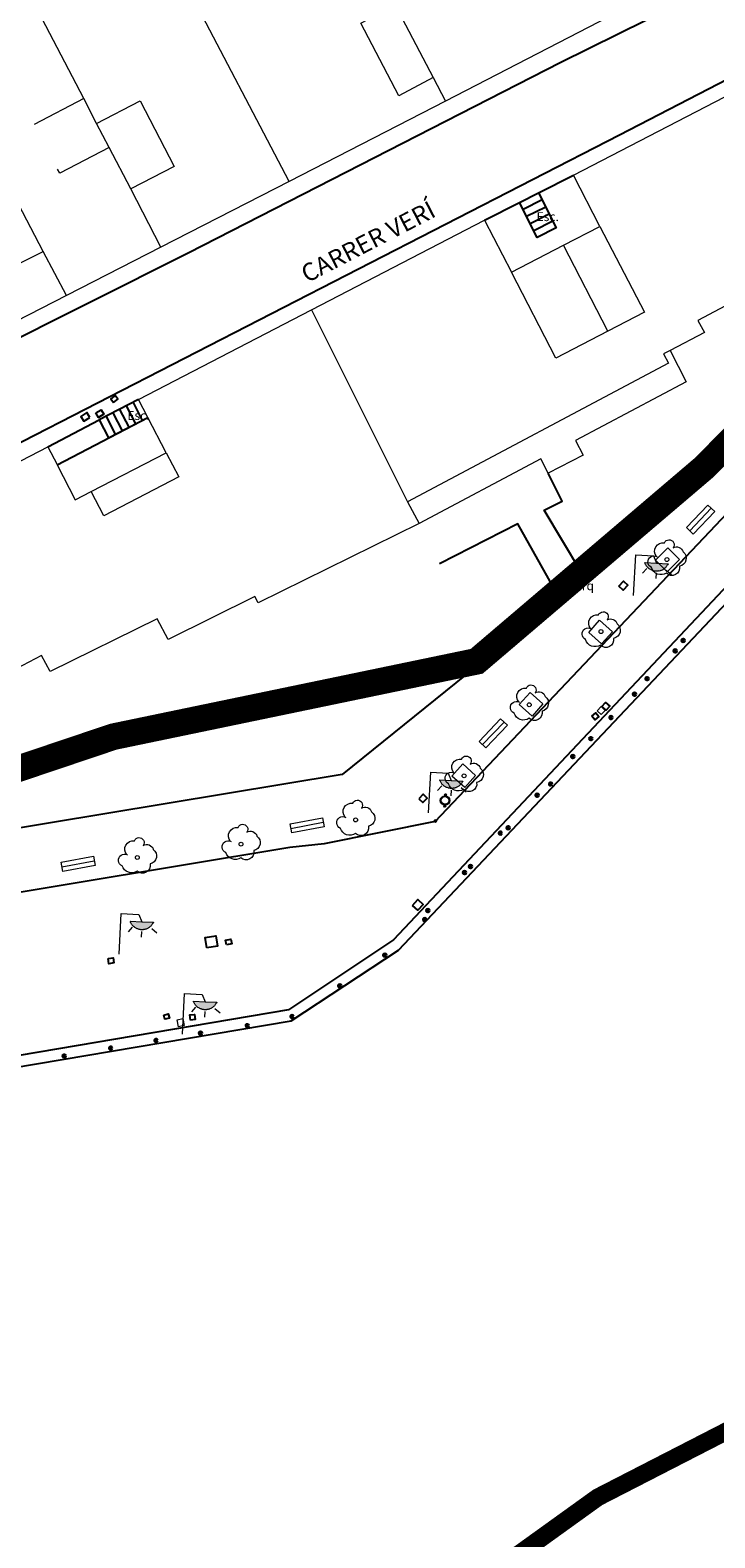
# Model space of a CAD drawing. Units: millimetres. Extents: x 527425 to 530553, y 4375380 to 4378504.
# Drawn here: x 528587 to 528625, y 4376567 to 4376652 of the extents above; entities that cross this region are included whole.
import ezdxf
from ezdxf.enums import TextEntityAlignment as Align

# ---------------------------------------------------------------- set-up
doc = ezdxf.new("R2010")
doc.units = ezdxf.units.MM
for name, pattern in [('ACAD_ISO04W100', [30, 24, -3, 0, -3]), ('CENTRO', [50.800000000000004, 31.75, -6.35, 6.35, -6.35]), ('DGN Style 2', [29.060959999999998, 17.436576, -11.624384])]:
    doc.linetypes.add(name, pattern=pattern)
for name, color, linetype in [('Arbre Aïllat Ornamental', 82, 'Continuous'), ('Arquetes i registres', 8, 'Continuous'), ('Bol·lard', 7, 'Continuous'), ('Elements Amarrament', 7, 'Continuous'), ('Enllumenat', 7, 'Continuous'), ('Escala Representativa', 7, 'Continuous'), ('Escalo', 7, 'Continuous'), ('Linia de Voravia', 7, 'Continuous'), ('Moll', 7, 'Continuous'), ('Mur de Contencio', 7, 'Continuous'), ('Mur Paret', 7, 'Continuous'), ('Papereres', 30, 'Continuous')]:
    doc.layers.add(name, color=color, linetype=linetype)
for name, color, linetype, lineweight in [('Banc celula', 7, 'Continuous', 0), ('Divisio Alçades', 1, 'Continuous', 0), ('Escocell', 7, 'Continuous', 0), ('Etiqueta de Porxo', 7, 'Continuous', 0), ('Façana Edifici', 1, 'Continuous', 0), ('LIMITES_LIMITE_SERVICIO', 5, 'DGN Style 2', 80), ('Limits Concessions', 6, 'ACAD_ISO04W100', 60), ('Marquesina', 7, 'Continuous', 0), ('Text de Carrer', 7, 'Continuous', 0), ('Torretes Aigua i Llum', 5, 'Continuous', 0)]:
    doc.layers.add(name, color=color, linetype=linetype, lineweight=lineweight)
doc.styles.add('ROMANS', font='ROMANS.shx', dxfattribs={"height": 0.5})

# ---------------------------------------------------------------- blocks, each defined once
blk = doc.blocks.new('norai_ports')
at = {"layer": 'Elements Amarrament', "color": 8, "linetype": 'Continuous', "lineweight": 40}
blk.add_circle((-6.984919309616089e-10, -4.656612873077393e-10), 0.0750000000000001, dxfattribs=at)
blk = doc.blocks.new('anelles_ports')
at = {"layer": 'Elements Amarrament', "color": 8, "linetype": 'Continuous', "lineweight": 40}
blk.add_circle((0, -2.91038304567337e-10), 0.07500000000000005, dxfattribs=at)
blk = doc.blocks.new('banco_ports_2')
at = {"layer": 'Banc celula', "color": 7, "linetype": 'Continuous', "lineweight": 0, "flags": 128}
blk.add_lwpolyline([(-9.313225746154785e-10, 0), (19.59999999962747, 0), (19.59999999869615, 5.89857816323638), (-9.313225746154785e-10, 5.89857816696167)], close=True, dxfattribs=at)
blk.add_lwpolyline([(-9.313225746154785e-10, 2.949289083480835), (19.59999999869615, 2.949289083480835)], dxfattribs=at)
blk = doc.blocks.new('arbol_ports')
at = {"layer": 'Arbre Aïllat Ornamental', "color": 3, "linetype": 'Continuous', "lineweight": 0}
blk.add_circle((1.164153218269348e-10, 0), 0.1100209137400271, dxfattribs=at)
at = {"layer": 'Arbre Aïllat Ornamental', "color": 3, "linetype": 'Continuous', "lineweight": 0, "extrusion": (0, 0, -1)}
for centre, radius, start, end in [((0.237184522440657, 0.469767780508846), 0.4729671901098738, 318.4776638633359, 98.44414441889145), ((-0.09752473951084539, 0.8342562038451433), 0.2846795716662281, 21.28733610300223, 215.0103777696689), ((0.7225617416552268, -0.1599804018624127), 0.3441040552524666, 293.0950527692624, 118.2235555470401), ((-0.5348862594983075, 0.3506052454467863), 0.379871917623011, 57.48387224250918, 163.0897083536203), ((-0.6250082034966908, 0.09190012142062187), 0.459363827588043, 126.5131555325402, 258.2357221992069), ((0.3250042014406063, -0.3031339466106147), 0.5600459784591109, 235.3408888965936, 341.9667888965936), ((-0.2967995514045469, -0.454923429293558), 0.4328988121561708, 167.0369805430651, 314.479019431954)]:
    blk.add_arc(centre, radius, start, end, dxfattribs=at)
blk = doc.blocks.new('farola_ports_43')
at = {"layer": 'Enllumenat', "linetype": 'Continuous', "lineweight": 0}
blk.add_hatch(color=2, dxfattribs=at).paths.add_polyline_path([(1.227788113290444, 1.862770374762476), (1.888442992465571, 1.846491328484262), (1.888196340296417, 1.836481406295206), (1.867189886514097, 1.79693502104783), (1.846676737302914, 1.777408480164013), (1.825670283520594, 1.737862094931188), (1.804910482140258, 1.708325631858315), (1.784150680759922, 1.678789169731317), (1.763390879146755, 1.649252706672996), (1.742631077766418, 1.619716243614675), (1.712108006235212, 1.600436355889542), (1.681338282069191, 1.57114654504403), (1.660578480688855, 1.541610081985709), (1.620045486604795, 1.522576846487937), (1.599532337393612, 1.50305030560412), (1.558999343309551, 1.484017070106347), (1.518466349458322, 1.4649838336627), (1.498199852183461, 1.455467215899262), (1.457913510268554, 1.446443902590545), (1.417380516184494, 1.427410667063668), (1.377340826671571, 1.428397275944008), (1.347064407076687, 1.419127309476607), (1.316787987714633, 1.409857343925978), (1.27674829820171, 1.410843952791765), (1.236708608455956, 1.411830561657553), (1.196668918943033, 1.412817170537892), (1.156629229430109, 1.413803779389127), (1.116589539451525, 1.414790388254914), (1.086806424660608, 1.425540267096949), (1.05702330940403, 1.436290146855754), (1.01723027206026, 1.447286677910597), (0.9774372347164899, 1.45828320896544), (0.9378908493090421, 1.479289662194788), (0.9181176570709795, 1.489792889755336), (0.8785712716635317, 1.510799342999235), (0.8390248864889145, 1.531805797159905), (0.8194983461871743, 1.552318945978186), (0.7801986131817102, 1.583335322342464), (0.7606720726471394, 1.603848471131641), (0.7311356097925454, 1.624608273094054), (0.7018457991071045, 1.655377997230971), (0.6825659109745175, 1.685901068223757), (0.6632860228419304, 1.716424140162417), (0.6440061347093433, 1.746947212086525), (0.6247262465767562, 1.77747028307931), (0.6054463584441692, 1.807993355003418), (0.5864131224807352, 1.848526349116582), (0.5771431566681713, 1.878802768827882)])
at = {"layer": 'Enllumenat', "color": 7, "linetype": 'Continuous', "lineweight": 0, "flags": 128}
for points in [[(0, 8.731149137020111e-11), (0.05648335767909884, 2.292272232167306)], [(0.05648335767909884, 2.292272232167306), (1.047465676208958, 2.267853662735433)], [(1.047465676208958, 2.267853662735433), (1.227788113290444, 1.862770374762476)], [(0.6991326247807592, 1.545268850386492), (0.4720080697443336, 1.270417371400981)], [(1.234242086531594, 1.3117313379189), (1.22634921525605, 0.9914138204912888)], [(1.799484133487567, 1.488107339086127), (2.094108804827556, 1.250479557638755)]]:
    blk.add_lwpolyline(points, dxfattribs=at)
blk.add_lwpolyline([(1.227788113290444, 1.862770374762476), (1.888442992465571, 1.846491328484262), (1.888196340296417, 1.836481406295206), (1.867189886514097, 1.79693502104783), (1.846676737302914, 1.777408480164013), (1.825670283520594, 1.737862094931188), (1.804910482140258, 1.708325631858315), (1.784150680759922, 1.678789169731317), (1.763390879146755, 1.649252706672996), (1.742631077766418, 1.619716243614675), (1.712108006235212, 1.600436355889542), (1.681338282069191, 1.57114654504403), (1.660578480688855, 1.541610081985709), (1.620045486604795, 1.522576846487937), (1.599532337393612, 1.50305030560412), (1.558999343309551, 1.484017070106347), (1.518466349458322, 1.4649838336627), (1.498199852183461, 1.455467215899262), (1.457913510268554, 1.446443902590545), (1.417380516184494, 1.427410667063668), (1.377340826671571, 1.428397275944008), (1.347064407076687, 1.419127309476607), (1.316787987714633, 1.409857343925978), (1.27674829820171, 1.410843952791765), (1.236708608455956, 1.411830561657553), (1.196668918943033, 1.412817170537892), (1.156629229430109, 1.413803779389127), (1.116589539451525, 1.414790388254914), (1.086806424660608, 1.425540267096949), (1.05702330940403, 1.436290146855754), (1.01723027206026, 1.447286677910597), (0.9774372347164899, 1.45828320896544), (0.9378908493090421, 1.479289662194788), (0.9181176570709795, 1.489792889755336), (0.8785712716635317, 1.510799342999235), (0.8390248864889145, 1.531805797159905), (0.8194983461871743, 1.552318945978186), (0.7801986131817102, 1.583335322342464), (0.7606720726471394, 1.603848471131641), (0.7311356097925454, 1.624608273094054), (0.7018457991071045, 1.655377997230971), (0.6825659109745175, 1.685901068223757), (0.6632860228419304, 1.716424140162417), (0.6440061347093433, 1.746947212086525), (0.6247262465767562, 1.77747028307931), (0.6054463584441692, 1.807993355003418), (0.5864131224807352, 1.848526349116582), (0.5771431566681713, 1.878802768827882)], close=True, dxfattribs=at)
blk = doc.blocks.new('paperera_ports')
at = {"layer": 'Papereres', "linetype": 'Continuous', "lineweight": 0}
h = blk.add_hatch(dxfattribs=at)
h.set_pattern_fill('ANSI31', color=256, style=0)
h.set_pattern_definition([(313.588473, (-549.0580329893371, -164.6058553269088), (0.01241830501874965, 0.01182102895103879), [])])
h.paths.add_polyline_path([(0.04601881216140467, -0.3239016835577786, 1), (-0.06198118783859539, -0.3239016835577786, 1)])
h.paths.add_polyline_path([(0.06198118731472644, 0.3239016835577786, 1), (-0.04601881268527361, 0.3239016835577786, 1)])
for centre, radius in [((-2.619344741106033e-10, 0), 0.2700000000000001), ((-2.619344741106033e-10, 0), 0.2160000000000001), ((0.007981187314726412, 0.3239016835577786), 0.05400000000000003), ((-0.00798118783859536, -0.3239016835577786), 0.05400000000000003)]:
    blk.add_circle(centre, radius, dxfattribs=at)
blk = doc.blocks.new('bolardo_ports2')
at = {"layer": 'Bol·lard', "color": 253, "linetype": 'Continuous', "lineweight": 0}
blk.add_circle((-9.022187441587448e-10, 0), 0.075, dxfattribs=at)
at = {"layer": 'Bol·lard', "color": 253, "linetype": 'Continuous', "lineweight": 30}
blk.add_circle((-9.022187441587448e-10, 0), 0.04442947518142888, dxfattribs=at)
blk = doc.blocks.new('farola_ports_44')
at = {"layer": 'Enllumenat', "linetype": 'Continuous', "lineweight": 0}
blk.add_hatch(color=2, dxfattribs=at).paths.add_polyline_path([(1.227788113290444, 1.862770374689717), (1.888442992465571, 1.846491328411503), (1.888196340296417, 1.836481406207895), (1.867189886514097, 1.79693502097507), (1.846676737302914, 1.777408480091253), (1.825670283520594, 1.737862094858428), (1.804910482140258, 1.708325631785556), (1.784150680759922, 1.678789169658558), (1.763390879146755, 1.649252706600237), (1.742631077766418, 1.619716243541916), (1.712108006235212, 1.600436355816782), (1.681338282069191, 1.57114654497127), (1.660578480688855, 1.54161008191295), (1.620045486604795, 1.522576846415177), (1.599532337393612, 1.50305030553136), (1.558999343309551, 1.484017070033588), (1.518466349458322, 1.46498383358994), (1.498199852183461, 1.455467215826502), (1.457913510268554, 1.446443902503233), (1.417380516184494, 1.427410666990909), (1.377340826671571, 1.428397275871248), (1.347064407076687, 1.419127309403848), (1.316787987714633, 1.409857343853218), (1.27674829820171, 1.410843952719006), (1.236708608455956, 1.411830561584793), (1.196668918943033, 1.412817170465132), (1.156629229197279, 1.413803779316368), (1.116589539451525, 1.414790388182155), (1.086806424660608, 1.425540267024189), (1.05702330940403, 1.436290146782994), (1.01723027206026, 1.447286677837837), (0.9774372347164899, 1.458283208892681), (0.9378908493090421, 1.479289662122028), (0.9181176568381488, 1.489792889682576), (0.8785712716635317, 1.510799342911923), (0.8390248862560838, 1.531805797087145), (0.8194983461871743, 1.552318945905427), (0.7801986131817102, 1.583335322269704), (0.7606720726471394, 1.603848471058882), (0.7311356097925454, 1.624608273021295), (0.7018457991071045, 1.655377997158212), (0.6825659109745175, 1.685901068150997), (0.6632860228419304, 1.716424140089657), (0.6440061347093433, 1.746947212013765), (0.6247262465767562, 1.777470283006551), (0.6054463584441692, 1.807993354930659), (0.5864131224807352, 1.848526349043823), (0.5771431566681713, 1.878802768755122)])
at = {"layer": 'Enllumenat', "color": 7, "linetype": 'Continuous', "lineweight": 0, "flags": 128}
for points in [[(0, 1.455191522836685e-11), (0.05648335767909884, 2.292272232094547)], [(0.05648335767909884, 2.292272232094547), (1.047465676208958, 2.267853662662674)], [(1.047465676208958, 2.267853662662674), (1.227788113290444, 1.862770374689717)], [(0.6991326247807592, 1.545268850313732), (0.4720080697443336, 1.27041737131367)], [(1.234242086298764, 1.31173133784614), (1.22634921525605, 0.9914138204185292)], [(1.799484133487567, 1.488107339013368), (2.094108804594725, 1.250479557565995)]]:
    blk.add_lwpolyline(points, dxfattribs=at)
blk.add_lwpolyline([(1.227788113290444, 1.862770374689717), (1.888442992465571, 1.846491328411503), (1.888196340296417, 1.836481406207895), (1.867189886514097, 1.79693502097507), (1.846676737302914, 1.777408480091253), (1.825670283520594, 1.737862094858428), (1.804910482140258, 1.708325631785556), (1.784150680759922, 1.678789169658558), (1.763390879146755, 1.649252706600237), (1.742631077766418, 1.619716243541916), (1.712108006235212, 1.600436355816782), (1.681338282069191, 1.57114654497127), (1.660578480688855, 1.54161008191295), (1.620045486604795, 1.522576846415177), (1.599532337393612, 1.50305030553136), (1.558999343309551, 1.484017070033588), (1.518466349458322, 1.46498383358994), (1.498199852183461, 1.455467215826502), (1.457913510268554, 1.446443902503233), (1.417380516184494, 1.427410666990909), (1.377340826671571, 1.428397275871248), (1.347064407076687, 1.419127309403848), (1.316787987714633, 1.409857343853218), (1.27674829820171, 1.410843952719006), (1.236708608455956, 1.411830561584793), (1.196668918943033, 1.412817170465132), (1.156629229197279, 1.413803779316368), (1.116589539451525, 1.414790388182155), (1.086806424660608, 1.425540267024189), (1.05702330940403, 1.436290146782994), (1.01723027206026, 1.447286677837837), (0.9774372347164899, 1.458283208892681), (0.9378908493090421, 1.479289662122028), (0.9181176568381488, 1.489792889682576), (0.8785712716635317, 1.510799342911923), (0.8390248862560838, 1.531805797087145), (0.8194983461871743, 1.552318945905427), (0.7801986131817102, 1.583335322269704), (0.7606720726471394, 1.603848471058882), (0.7311356097925454, 1.624608273021295), (0.7018457991071045, 1.655377997158212), (0.6825659109745175, 1.685901068150997), (0.6632860228419304, 1.716424140089657), (0.6440061347093433, 1.746947212013765), (0.6247262465767562, 1.777470283006551), (0.6054463584441692, 1.807993354930659), (0.5864131224807352, 1.848526349043823), (0.5771431566681713, 1.878802768755122)], close=True, dxfattribs=at)
blk = doc.blocks.new('banco_ports_3')
at = {"layer": 'Banc celula', "color": 7, "linetype": 'Continuous', "lineweight": 0, "extrusion": (0, 0, -1), "flags": 128}
blk.add_lwpolyline([(5.587935447692871e-09, -3.725290298461914e-09), (-19.59999999403954, -3.725290298461914e-09), (-19.59999999590218, 5.617073211818933), (5.587935447692871e-09, 5.617073211818933)], close=True, dxfattribs=at)
blk.add_lwpolyline([(3.725290298461914e-09, 2.808536604046822), (-19.59999999403954, 2.808536604046822)], dxfattribs=at)
blk = doc.blocks.new('farola_ports_45')
at = {"layer": 'Enllumenat', "linetype": 'Continuous', "lineweight": 0}
blk.add_hatch(color=2, dxfattribs=at).paths.add_polyline_path([(1.227788113290444, 1.862770374355023), (1.888442992465571, 1.846491328076809), (1.888196340296417, 1.836481405873201), (1.867189886514097, 1.796935020640376), (1.846676737302914, 1.777408479756559), (1.825670283520594, 1.737862094509182), (1.804910482140258, 1.708325631450862), (1.784150680759922, 1.678789169323863), (1.763390879146755, 1.649252706265543), (1.742631077766418, 1.619716243207222), (1.712108006235212, 1.600436355482088), (1.681338282069191, 1.571146544636576), (1.660578480688855, 1.541610081578256), (1.620045486837626, 1.522576846065931), (1.599532337393612, 1.503050305196666), (1.558999343542382, 1.484017069698893), (1.518466349458322, 1.464983833255246), (1.498199852183461, 1.455467215491808), (1.457913510268554, 1.446443902168539), (1.417380516417325, 1.427410666656215), (1.377340826671571, 1.428397275536554), (1.347064407076687, 1.419127309069154), (1.316787987714633, 1.409857343518524), (1.27674829820171, 1.410843952384312), (1.236708608455956, 1.411830561250099), (1.196668918943033, 1.412817170115886), (1.156629229430109, 1.413803778981674), (1.116589539451525, 1.414790387847461), (1.086806424660608, 1.425540266689495), (1.05702330940403, 1.4362901464483), (1.01723027206026, 1.447286677503143), (0.9774372347164899, 1.458283208557987), (0.9378908493090421, 1.479289661787334), (0.9181176570709795, 1.489792889347882), (0.8785712716635317, 1.510799342577229), (0.8390248864889145, 1.531805796752451), (0.8194983461871743, 1.552318945570732), (0.7801986131817102, 1.58333532193501), (0.7606720726471394, 1.603848470724188), (0.7311356097925454, 1.624608272686601), (0.7018457993399352, 1.655377996823518), (0.6825659112073481, 1.685901067816303), (0.6632860228419304, 1.716424139754963), (0.6440061347093433, 1.746947211679071), (0.6247262465767562, 1.777470282671857), (0.6054463584441692, 1.807993354595965), (0.5864131224807352, 1.848526348709129), (0.5771431569010019, 1.878802768420428)])
at = {"layer": 'Enllumenat', "color": 7, "linetype": 'Continuous', "lineweight": 0, "flags": 128}
for points in [[(0, -3.201421350240707e-10), (0.05648335767909884, 2.292272231745301)], [(0.05648335767909884, 2.292272231745301), (1.047465676441789, 2.26785366232798)], [(1.047465676441789, 2.26785366232798), (1.227788113290444, 1.862770374355023)], [(0.6991326250135899, 1.545268849979038), (0.4720080697443336, 1.270417370978976)], [(1.234242086531594, 1.311731337511446), (1.22634921525605, 0.9914138200838352)], [(1.799484133487567, 1.488107338678674), (2.094108804827556, 1.250479557231301)]]:
    blk.add_lwpolyline(points, dxfattribs=at)
blk.add_lwpolyline([(1.227788113290444, 1.862770374355023), (1.888442992465571, 1.846491328076809), (1.888196340296417, 1.836481405873201), (1.867189886514097, 1.796935020640376), (1.846676737302914, 1.777408479756559), (1.825670283520594, 1.737862094509182), (1.804910482140258, 1.708325631450862), (1.784150680759922, 1.678789169323863), (1.763390879146755, 1.649252706265543), (1.742631077766418, 1.619716243207222), (1.712108006235212, 1.600436355482088), (1.681338282069191, 1.571146544636576), (1.660578480688855, 1.541610081578256), (1.620045486837626, 1.522576846065931), (1.599532337393612, 1.503050305196666), (1.558999343542382, 1.484017069698893), (1.518466349458322, 1.464983833255246), (1.498199852183461, 1.455467215491808), (1.457913510268554, 1.446443902168539), (1.417380516417325, 1.427410666656215), (1.377340826671571, 1.428397275536554), (1.347064407076687, 1.419127309069154), (1.316787987714633, 1.409857343518524), (1.27674829820171, 1.410843952384312), (1.236708608455956, 1.411830561250099), (1.196668918943033, 1.412817170115886), (1.156629229430109, 1.413803778981674), (1.116589539451525, 1.414790387847461), (1.086806424660608, 1.425540266689495), (1.05702330940403, 1.4362901464483), (1.01723027206026, 1.447286677503143), (0.9774372347164899, 1.458283208557987), (0.9378908493090421, 1.479289661787334), (0.9181176570709795, 1.489792889347882), (0.8785712716635317, 1.510799342577229), (0.8390248864889145, 1.531805796752451), (0.8194983461871743, 1.552318945570732), (0.7801986131817102, 1.58333532193501), (0.7606720726471394, 1.603848470724188), (0.7311356097925454, 1.624608272686601), (0.7018457993399352, 1.655377996823518), (0.6825659112073481, 1.685901067816303), (0.6632860228419304, 1.716424139754963), (0.6440061347093433, 1.746947211679071), (0.6247262465767562, 1.777470282671857), (0.6054463584441692, 1.807993354595965), (0.5864131224807352, 1.848526348709129), (0.5771431569010019, 1.878802768420428)], close=True, dxfattribs=at)
blk = doc.blocks.new('farola_ports_47')
at = {"layer": 'Enllumenat', "linetype": 'Continuous', "lineweight": 0}
blk.add_hatch(color=2, dxfattribs=at).paths.add_polyline_path([(1.227788113290444, 1.862770374500542), (1.888442992465571, 1.846491328222328), (1.888196340296417, 1.836481406033272), (1.867189886514097, 1.796935020785895), (1.846676737302914, 1.777408479902078), (1.825670283520594, 1.737862094669254), (1.804910482140258, 1.708325631596381), (1.784150680759922, 1.678789169469383), (1.763390879146755, 1.649252706411062), (1.742631077766418, 1.619716243352741), (1.712108006235212, 1.600436355627608), (1.681338282069191, 1.571146544782096), (1.660578480688855, 1.541610081723775), (1.620045486604795, 1.522576846226002), (1.599532337393612, 1.503050305342185), (1.558999343309551, 1.484017069844413), (1.518466349458322, 1.464983833400765), (1.498199852183461, 1.455467215637327), (1.457913510268554, 1.44644390232861), (1.417380516184494, 1.427410666801734), (1.377340826671571, 1.428397275682073), (1.347064407076687, 1.419127309214673), (1.316787987714633, 1.409857343664044), (1.27674829820171, 1.410843952529831), (1.236708608455956, 1.411830561395618), (1.196668918943033, 1.412817170275957), (1.156629229197279, 1.413803779141745), (1.116589539451525, 1.41479038799298), (1.086806424660608, 1.425540266835014), (1.05702330940403, 1.436290146593819), (1.01723027206026, 1.447286677648663), (0.9774372347164899, 1.458283208703506), (0.9378908493090421, 1.479289661932853), (0.9181176568381488, 1.489792889493401), (0.8785712716635317, 1.5107993427373), (0.8390248862560838, 1.53180579689797), (0.8194983461871743, 1.552318945716252), (0.7801986131817102, 1.583335322080529), (0.7606720726471394, 1.603848470869707), (0.7311356097925454, 1.62460827283212), (0.7018457991071045, 1.655377996969037), (0.6825659109745175, 1.685901067961822), (0.6632860228419304, 1.716424139900482), (0.6440061347093433, 1.74694721182459), (0.6247262465767562, 1.777470282817376), (0.6054463584441692, 1.807993354741484), (0.5864131224807352, 1.848526348854648), (0.5771431566681713, 1.878802768565947)])
at = {"layer": 'Enllumenat', "color": 7, "linetype": 'Continuous', "lineweight": 0, "flags": 128}
for points in [[(0, -1.746229827404022e-10), (0.05648335767909884, 2.292272231905372)], [(0.05648335767909884, 2.292272231905372), (1.047465676208958, 2.267853662473499)], [(1.047465676208958, 2.267853662473499), (1.227788113290444, 1.862770374500542)], [(0.6991326247807592, 1.545268850124558), (0.4720080697443336, 1.270417371139047)], [(1.234242086298764, 1.311731337656965), (1.22634921525605, 0.9914138202293543)], [(1.799484133487567, 1.488107338824193), (2.094108804594725, 1.250479557376821)]]:
    blk.add_lwpolyline(points, dxfattribs=at)
blk.add_lwpolyline([(1.227788113290444, 1.862770374500542), (1.888442992465571, 1.846491328222328), (1.888196340296417, 1.836481406033272), (1.867189886514097, 1.796935020785895), (1.846676737302914, 1.777408479902078), (1.825670283520594, 1.737862094669254), (1.804910482140258, 1.708325631596381), (1.784150680759922, 1.678789169469383), (1.763390879146755, 1.649252706411062), (1.742631077766418, 1.619716243352741), (1.712108006235212, 1.600436355627608), (1.681338282069191, 1.571146544782096), (1.660578480688855, 1.541610081723775), (1.620045486604795, 1.522576846226002), (1.599532337393612, 1.503050305342185), (1.558999343309551, 1.484017069844413), (1.518466349458322, 1.464983833400765), (1.498199852183461, 1.455467215637327), (1.457913510268554, 1.44644390232861), (1.417380516184494, 1.427410666801734), (1.377340826671571, 1.428397275682073), (1.347064407076687, 1.419127309214673), (1.316787987714633, 1.409857343664044), (1.27674829820171, 1.410843952529831), (1.236708608455956, 1.411830561395618), (1.196668918943033, 1.412817170275957), (1.156629229197279, 1.413803779141745), (1.116589539451525, 1.41479038799298), (1.086806424660608, 1.425540266835014), (1.05702330940403, 1.436290146593819), (1.01723027206026, 1.447286677648663), (0.9774372347164899, 1.458283208703506), (0.9378908493090421, 1.479289661932853), (0.9181176568381488, 1.489792889493401), (0.8785712716635317, 1.5107993427373), (0.8390248862560838, 1.53180579689797), (0.8194983461871743, 1.552318945716252), (0.7801986131817102, 1.583335322080529), (0.7606720726471394, 1.603848470869707), (0.7311356097925454, 1.62460827283212), (0.7018457991071045, 1.655377996969037), (0.6825659109745175, 1.685901067961822), (0.6632860228419304, 1.716424139900482), (0.6440061347093433, 1.74694721182459), (0.6247262465767562, 1.777470282817376), (0.6054463584441692, 1.807993354741484), (0.5864131224807352, 1.848526348854648), (0.5771431566681713, 1.878802768565947)], close=True, dxfattribs=at)
blk = doc.blocks.new('ARBOL_ports_1')
at = {"layer": 'Arbre Aïllat Ornamental', "color": 3, "linetype": 'Continuous', "lineweight": 0}
blk.add_circle((0, 8.731149137020111e-11), 0.110020913740027, dxfattribs=at)
at = {"layer": 'Arbre Aïllat Ornamental', "color": 3, "linetype": 'Continuous', "lineweight": 0, "extrusion": (0, 0, -1)}
for centre, radius, start, end in [((0.2371845226734877, 0.469767780858092), 0.4729671901098738, 318.4776638633359, 98.44414441889145), ((-0.09752473933622241, 0.8342562038596952), 0.2846795716662281, 21.28733610300223, 215.0103777696689), ((0.7225617419462651, -0.1599804019642761), 0.3441040552524666, 293.0950527692624, 118.2235555470401), ((-0.5348862593527883, 0.3506052454322344), 0.379871917623011, 57.48387224250918, 163.0897083536203), ((-0.6250082033220679, 0.09190012150793336), 0.459363827588043, 126.5131555325402, 258.2357221992069), ((0.3250042016152292, -0.3031339461740572), 0.5600459784591109, 235.3408888965936, 341.9667888965936), ((-0.296799551229924, -0.4549234292353503), 0.4328988121561708, 167.0369805430651, 314.479019431954)]:
    blk.add_arc(centre, radius, start, end, dxfattribs=at)

msp = doc.modelspace()

# ---------------------------------------------------------------- linework, layer by layer
at = {"layer": 'Arquetes i registres', "flags": 128}
for points in [[(528591.2245828435, 4376631.106012953), (528591.4715314561, 4376631.290630768), (528591.3238572511, 4376631.488162844), (528591.076908642, 4376631.303545032), (528591.2245828435, 4376631.106012953)], [(528589.8951502752, 4376630.263738467), (528589.7274667372, 4376630.529616492), (528589.3780717296, 4376630.309260594), (528589.5457552718, 4376630.043382562), (528589.8951502752, 4376630.263738467)], [(528590.2211936824, 4376630.513913395), (528590.5276166808, 4376630.696443629), (528590.6803793043, 4376630.439993065), (528590.3739563038, 4376630.25746283), (528590.2211936824, 4376630.513913395)], [(528619.711703744, 4376620.744504864), (528619.9632084288, 4376621.02946785), (528620.2097818833, 4376620.811845274), (528619.9582771852, 4376620.526882273), (528619.711703744, 4376620.744504864)], [(528618.7582117626, 4376613.975357794), (528618.9658987487, 4376614.203688866), (528619.2017150568, 4376613.989193405), (528618.9940280614, 4376613.760862323), (528618.7582117626, 4376613.975357794)], [(528618.1817637577, 4376613.426636846), (528618.4096639103, 4376613.616350031), (528618.582699625, 4376613.408484324), (528618.3547994741, 4376613.218771139), (528618.1817637577, 4376613.426636846)], [(528608.4375861436, 4376608.774135321), (528608.6663179693, 4376608.559244743), (528608.9042051681, 4376608.812454415), (528608.6754733366, 4376609.027345), (528608.4375861436, 4376608.774135321)], [(528608.0807836754, 4376602.765547941), (528608.3797792329, 4376603.089824373), (528608.6799727359, 4376602.813034219), (528608.3809772008, 4376602.488757811), (528608.0807836754, 4376602.765547941)], [(528596.4919089889, 4376600.370876228), (528596.3974457197, 4376600.955864644), (528596.9925661839, 4376601.051964025), (528597.0870294541, 4376600.466975602), (528596.4919089889, 4376600.370876228)], [(528597.5900099918, 4376600.540355938), (528597.5398615557, 4376600.808114951), (528597.8339982072, 4376600.86320364), (528597.8841466436, 4376600.595444627), (528597.5900099918, 4376600.540355938)], [(528590.914393577, 4376599.767757909), (528591.1966067771, 4376599.813919893), (528591.2451314272, 4376599.517262426), (528590.9629182343, 4376599.471100445), (528590.914393577, 4376599.767757909)], [(528594.0529516845, 4376596.583959828), (528594.3057071725, 4376596.653175025), (528594.3715940854, 4376596.412573543), (528594.1188385985, 4376596.343358347), (528594.0529516845, 4376596.583959828)], [(528595.5589652262, 4376596.300060344), (528595.522816288, 4376596.586295731), (528595.7939752205, 4376596.62054065), (528595.8301241593, 4376596.334305257), (528595.5589652262, 4376596.300060344)]]:
    msp.add_lwpolyline(points, dxfattribs=at)
at = {"layer": 'Divisio Alçades', "flags": 128}
for points in [[(528601.1299999983, 4376643.560000011), (528595.4299999981, 4376654.440000011)], [(528609.2399999981, 4376649.41000001), (528607.2999999982, 4376648.39000001), (528605.159999998, 4376652.480000011), (528607.0999999982, 4376653.50000001)], [(528607.0999999982, 4376653.50000001), (528609.2399999981, 4376649.41000001)], [(528589.5499999982, 4376648.24000001), (528587.2099999981, 4376652.72000001)], [(528609.2399999981, 4376649.41000001), (528609.9299999981, 4376648.09000001)], [(528589.5499999982, 4376648.24000001), (528586.7499999981, 4376646.76000001)], [(528590.2699999982, 4376646.83000001), (528589.5499999982, 4376648.24000001)], [(528590.2699999982, 4376646.83000001), (528592.7199999981, 4376648.100000011), (528594.639999998, 4376644.41000001), (528592.1999999981, 4376643.14000001)], [(528590.9799999981, 4376645.480000011), (528590.2699999982, 4376646.83000001)], [(528590.9799999981, 4376645.480000011), (528588.1899999981, 4376644.030000011), (528588.0699999982, 4376644.26000001)], [(528592.1999999981, 4376643.14000001), (528590.9799999981, 4376645.480000011)], [(528593.899999998, 4376639.860000011), (528592.1999999981, 4376643.14000001)], [(528587.2599999981, 4376639.610000011), (528585.8599999982, 4376642.270000011)], [(528618.639999998, 4376641.030000011), (528621.149999998, 4376636.190000011), (528619.0899999982, 4376635.12000001)], [(528570.1999999981, 4376636.780000011), (528572.5599999982, 4376632.230000011), (528587.2599999981, 4376639.610000011)], [(528588.5699999982, 4376637.13000001), (528587.2599999981, 4376639.610000011)], [(528619.0899999982, 4376635.12000001), (528616.5799999982, 4376639.97000001)], [(528619.0899999982, 4376635.12000001), (528616.149999998, 4376633.600000011), (528613.659999998, 4376638.45000001)], [(528602.3799999983, 4376636.320000011), (528607.7999999982, 4376625.51000001)], [(528622.5999999982, 4376634.04000001), (528622.2199999981, 4376633.84000001), (528622.5099999981, 4376633.310000011), (528607.7999999982, 4376625.51000001)], [(528594.1899999981, 4376628.270000011), (528594.899999998, 4376626.91000001), (528590.6799999981, 4376624.72000001), (528589.9699999981, 4376626.09000001)], [(528607.7999999982, 4376625.51000001), (528608.4499999981, 4376624.280000011)]]:
    msp.add_lwpolyline(points, dxfattribs=at)
at = {"layer": 'Escala Representativa', "flags": 128}
for points in [[(528615.1809999982, 4376642.91600001), (528616.1729999981, 4376640.952000011), (528615.1009999982, 4376640.41000001), (528614.1089999981, 4376642.37400001)], [(528614.1089999981, 4376642.37400001), (528615.1809999982, 4376642.91600001)], [(528592.639999998, 4376631.270000011), (528590.4219999982, 4376630.11800001)], [(528590.9399999981, 4376629.11500001), (528593.1619999981, 4376630.259000011)], [(528590.4219999982, 4376630.11800001), (528590.9399999981, 4376629.11500001)]]:
    msp.add_lwpolyline(points, dxfattribs=at)
at = {"layer": 'Escalo', "flags": 128}
for points in [[(528615.382999998, 4376642.51700001), (528614.3109999981, 4376641.975000011)], [(528615.5839999982, 4376642.11700001), (528614.5119999982, 4376641.576000011)], [(528615.7859999982, 4376641.718000011), (528614.713999998, 4376641.17700001)], [(528615.987999998, 4376641.31900001), (528614.9149999982, 4376640.77700001)], [(528592.3229999982, 4376631.105000011), (528592.8469999982, 4376630.09700001)], [(528590.8009999981, 4376630.315000011), (528591.3219999981, 4376629.31200001)], [(528591.1809999982, 4376630.51200001), (528591.703999998, 4376629.508000011)], [(528591.561999998, 4376630.71000001), (528592.0849999981, 4376629.70400001)], [(528591.9419999982, 4376630.90800001), (528592.4659999982, 4376629.901000011)]]:
    msp.add_lwpolyline(points, dxfattribs=at)
at = {"layer": 'Escocell', "flags": 128}
for points in [[(528621.770284289, 4376622.215433438), (528622.4647800883, 4376622.915239618), (528623.1339419929, 4376622.251155554), (528622.4394461988, 4376621.55134938), (528621.770284289, 4376622.215433438)], [(528618.0093369458, 4376618.14259243), (528618.6215925072, 4376618.826984496), (528619.3459074406, 4376618.179014029), (528618.7336519037, 4376617.49462199), (528618.0093369458, 4376618.14259243)], [(528614.0959594245, 4376614.080704034), (528614.7082149859, 4376614.765096101), (528615.4325299195, 4376614.117125634), (528614.8202743824, 4376613.432733595), (528614.0959594245, 4376614.080704034)], [(528610.297858747, 4376610.053177556), (528610.9101143084, 4376610.737569622), (528611.634429242, 4376610.089599156), (528611.0221737048, 4376609.405207116), (528610.297858747, 4376610.053177556)]]:
    msp.add_lwpolyline(points, dxfattribs=at)
at = {"layer": 'Façana Edifici', "flags": 128}
for points in [[(528621.0699999982, 4376653.820000011), (528620.889999998, 4376653.730000011), (528609.9299999981, 4376648.09000001)], [(528617.149999998, 4376643.91000001), (528630.4699999981, 4376650.810000011), (528630.5699999982, 4376650.860000011)], [(528609.9299999981, 4376648.09000001), (528601.1299999983, 4376643.560000011)], [(528618.639999998, 4376641.030000011), (528617.149999998, 4376643.91000001)], [(528633.8699999982, 4376644.280000011), (528630.1199999982, 4376642.26000001), (528631.5609999981, 4376639.65400001), (528624.159999998, 4376635.730000011), (528624.5399999982, 4376635.04000001), (528622.5999999982, 4376634.04000001)], [(528601.1299999983, 4376643.560000011), (528593.899999998, 4376639.860000011)], [(528602.3799999983, 4376636.320000011), (528612.139999998, 4376641.38000001)], [(528612.139999998, 4376641.38000001), (528613.659999998, 4376638.45000001)], [(528616.5799999982, 4376639.97000001), (528618.639999998, 4376641.030000011)], [(528593.899999998, 4376639.860000011), (528588.5699999982, 4376637.13000001)], [(528613.659999998, 4376638.45000001), (528616.5799999982, 4376639.97000001)], [(528588.5699999982, 4376637.13000001), (528582.1099999982, 4376633.83000001), (528572.7999999982, 4376629.18000001)], [(528592.639999998, 4376631.270000011), (528602.3799999983, 4376636.320000011)], [(528622.5999999982, 4376634.04000001), (528623.5129999982, 4376632.26700001), (528617.2669999981, 4376628.95500001), (528617.6899999981, 4376628.13000001), (528615.7199999981, 4376627.12000001)], [(528593.1619999981, 4376630.259000011), (528592.639999998, 4376631.270000011)], [(528594.1899999981, 4376628.270000011), (528593.1619999981, 4376630.259000011)], [(528576.3719999981, 4376622.832000011), (528587.5199999982, 4376628.610000011)], [(528587.5199999982, 4376628.610000011), (528588.0389999982, 4376627.60800001)], [(528589.9699999981, 4376626.09000001), (528594.1899999981, 4376628.270000011)], [(528615.7199999981, 4376627.12000001), (528615.3129999982, 4376627.91900001), (528608.4499999981, 4376624.280000011)], [(528588.0389999982, 4376627.60800001), (528588.0429999982, 4376627.59800001)], [(528588.0429999982, 4376627.59800001), (528589.0699999982, 4376625.62000001), (528589.9699999981, 4376626.09000001)], [(528608.4499999981, 4376624.280000011), (528599.3809999982, 4376619.81100001), (528599.1919999982, 4376620.16400001), (528594.2949999981, 4376617.75100001), (528593.676999998, 4376618.905000011), (528587.659999998, 4376615.940000011), (528587.159999998, 4376616.84000001), (528585.0199999982, 4376615.71000001), (528577.4219999982, 4376615.702000011)]]:
    msp.add_lwpolyline(points, dxfattribs=at)
at = {"layer": 'LIMITES_LIMITE_SERVICIO', "ltscale": 0.4, "const_width": 0.75, "flags": 128}
msp.add_lwpolyline([(528836.9481991831, 4376828.770647516), (528829.1263157773, 4376837.170914767), (528816.4157248138, 4376849.818899362), (528805.3357248137, 4376861.208899362), (528796.5757248139, 4376861.098899363), (528792.4948577267, 4376859.035064082), (528789.7842345127, 4376843.197351398), (528789.6751829705, 4376842.560181693, -0.2289590558920998), (528785.6320566814, 4376836.892823409), (528767.4744828856, 4376826.950397884), (528766.5490999531, 4376826.443691923), (528747.6210999303, 4376816.079409081), (528749.3043984213, 4376810.291824201, -0.2234422932950688), (528749.0795202663, 4376802.905510517), (528733.5112930854, 4376779.831639964), (528733.1496593512, 4376779.538858399), (528725.3004928466, 4376775.381914186), (528714.3084777106, 4376769.692291769), (528701.9414231031, 4376762.969341499), (528669.4236373049, 4376745.691084415), (528668.6814896457, 4376745.296745817), (528659.9272838803, 4376740.645216997), (528670.4551413459, 4376720.703096483), (528671.3886337773, 4376712.896551969), (528675.1722762516, 4376705.857017259), (528673.8986351792, 4376703.33825778), (528672.2291767906, 4376702.440851742), (528659.5715460742, 4376689.5882586), (528641.9857248128, 4376656.078899362), (528643.0873873912, 4376653.930052025), (528641.2779897138, 4376652.122794237), (528643.9971167287, 4376647.472027423), (528634.2330250514, 4376642.476237824), (528636.145084451, 4376639.174867117), (528635.8533500555, 4376638.880462939), (528635.3586087786, 4376638.381194079), (528624.4957248138, 4376627.418899362), (528611.6957248138, 4376616.518899363), (528591.2157248138, 4376612.268899363), (528580.524016444, 4376608.67171499), (528578.1034930706, 4376613.294523693), (528575.8722039605, 4376617.615524608), (528574.8351340641, 4376619.684095619), (528569.9834654861, 4376629.086760774), (528558.9002671291, 4376650.638522052), (528554.2980485617, 4376658.14823009), (528544.5442534775, 4376652.839970263), (528540.2301351789, 4376655.654320332), (528543.3515699338, 4376693.979359676), (528544.2556036342, 4376702.838886334), (528544.5157551377, 4376706.092917863), (528546.5205804844, 4376730.408613932), (528547.6182256017, 4376743.707373987), (528550.1331813642, 4376774.61385514), (528552.3574733973, 4376802.586038779), (528506.1819802839, 4376807.775130677), (528503.241544439, 4376780.22600239), (528501.2595787732, 4376761.656841467), (528495.7363554388, 4376710.088648713), (528493.7701009918, 4376697.036815759), (528493.0187294215, 4376687.870669308), (528491.2785453263, 4376666.370575925), (528490.932054968, 4376662.262881631), (528486.5209386031, 4376614.200458134), (528486.0441222948, 4376613.796173323), (528476.2690229891, 4376610.768677485), (528485.4936142566, 4376581.719074328), (528490.0426018748, 4376568.026607441), (528494.672261863, 4376553.778984888), (528499.0423796879, 4376540.092733751), (528492.9565926095, 4376530.343241443), (528473.6726200401, 4376500.122187153), (528474.5107614457, 4376499.607488411), (528472.8429096256, 4376495.56059964), (528460.9778922993, 4376482.723693321), (528451.8545340592, 4376476.802852595), (528452.6175941483, 4376476.562945056), (528457.9111228737, 4376474.89864958), (528458.552649895, 4376474.696952268), (528459.5285920926, 4376474.390114188), (528474.9013697685, 4376469.556883717), (528492.1086042202, 4376454.538075514), (528492.1608846561, 4376455.121470808), (528500.7186570774, 4376467.096321903), (528508.1612384287, 4376477.510691327), (528516.0952492906, 4376488.612715777), (528526.6522311548, 4376497.601828818), (528546.756734299, 4376484.240691969), (528563.1029428529, 4376490.48980918), (528569.0291446352, 4376492.764033495), (528569.0291446352, 4376492.764033495), (528581.6257248143, 4376490.658899362), (528614.965724811, 4376499.128899362), (528661.0514687643, 4376523.764643315), (528661.0514687643, 4376523.764643315), (528673.9457248072, 4376536.868899358), (528694.033475605, 4376553.670370465), (528716.8557248148, 4376566.268899365), (528731.5857248129, 4376587.138899363), (528751.0857248129, 4376603.578899363), (528808.2657248138, 4376661.598899363), (528835.5657248138, 4376681.918899362), (528849.8618466841, 4376689.16594007), (528868.7857248138, 4376698.758899363), (528882.9157248138, 4376689.078899362), (528886.4184563837, 4376690.025389899), (528895.5361516865, 4376692.489127747)], format="xyb", dxfattribs=at)
at = {"layer": 'LIMITES_LIMITE_SERVICIO', "ltscale": 0.4, "const_width": 1.5, "flags": 128}
msp.add_lwpolyline([(528816.4157248138, 4376849.818899361), (528798.5566774086, 4376833.887946767), (528791.7757248522, 4376827.008899402), (528789.155724813, 4376829.358899362), (528782.9357248136, 4376826.238899361), (528778.363475605, 4376822.020370466), (528776.0423182469, 4376815.662305928), (528768.0557246734, 4376808.758899252), (528745.815724809, 4376791.278899359), (528749.1957248128, 4376785.578899362), (528744.443475605, 4376781.730370466), (528752.9338472915, 4376777.760776884), (528707.3057248045, 4376727.868899354), (528684.1665523696, 4376707.238071805), (528684.1334756049, 4376707.270370466), (528664.393475605, 4376686.600370466), (528673.4625113887, 4376676.572452906), (528666.773475605, 4376670.290370466), (528660.2081336132, 4376664.016490562), (528652.2534756049, 4376654.440370466), (528642.6957248129, 4376645.898899361), (528636.5134756049, 4376639.546588282), (528636.5203203225, 4376639.553494872), (528624.4957248138, 4376627.418899361), (528611.6957248138, 4376616.518899362), (528591.2157248138, 4376612.268899362), (528580.524016444, 4376608.671714989), (528552.6690817622, 4376599.302256311), (528532.3157248129, 4376613.808899362), (528539.7069661979, 4376684.723860816), (528539.7069661975, 4376684.723860816), (528539.7069661979, 4376684.723860816), (528541.1757248129, 4376726.088899363), (528540.363475605, 4376735.220370466), (528543.305724813, 4376785.738899362), (528543.1157248149, 4376805.868899361), (528515.78513322, 4376807.158307769), (528510.8257248129, 4376751.188899362), (528506.793475605, 4376706.270370466), (528499.2134756049, 4376661.261148572), (528499.214722974, 4376661.252950448), (528489.573475605, 4376611.820370466), (528489.5749487326, 4376611.827923483), (528492.233475605, 4376580.890370466), (528510.3334756049, 4376550.730370467), (528527.2034756049, 4376530.050370466), (528561.2357248161, 4376495.128899358), (528581.6257248143, 4376490.658899361)], dxfattribs=at)
at = {"layer": 'Limits Concessions', "linetype": 'CENTRO', "ltscale": 0.5, "const_width": 1, "flags": 128}
msp.add_lwpolyline([(528798.1958780205, 4376734.082124377), (528810.8599501002, 4376744.89628651), (528828.7120014947, 4376758.426410716), (528856.1727757239, 4376776.023329379), (528872.6600313343, 4376786.486449774), (528881.3213352828, 4376773.033501625), (528876.3419031675, 4376769.827633694), (528897.4012248253, 4376737.651674626), (528898.0556186091, 4376737.279792783), (528898.8419683835, 4376736.283096021), (528898.0117128211, 4376734.862766279), (528896.7866669736, 4376736.733555949), (528887.5593213484, 4376720.990272373), (528886.3606411905, 4376718.864237177), (528885.8356983515, 4376717.933174007), (528885.5924032461, 4376717.387454353), (528885.3303776348, 4376716.70673259), (528885.1395666105, 4376716.120697097), (528884.9647406465, 4376715.47514674), (528884.8173143003, 4376714.785861314), (528884.6811228759, 4376713.896082105), (528884.5532358345, 4376713.060557906), (528884.3688081644, 4376711.858259909), (528884.2677704981, 4376710.930183176), (528884.2448405181, 4376709.921386249), (528884.2740283841, 4376708.869797706), (528884.3478642831, 4376707.734382832), (528884.4817673363, 4376706.473452447), (528886.6365129215, 4376691.396429381), (528883.1263976565, 4376690.564172707), (528868.9963976727, 4376700.244172691), (528835.7763976564, 4376683.404172707), (528832.3456347239, 4376680.850579198), (528809.5775526132, 4376663.903786946), (528808.9952032465, 4376663.487439986), (528810.6872114483, 4376661.120808305), (528804.891164559, 4376656.976961608), (528804.1492120437, 4376658.693418785), (528804.149212043, 4376658.693418785), (528751.2963976583, 4376605.064172707), (528731.8252202842, 4376588.645482443), (528717.0952224213, 4376567.77548094), (528694.2463976577, 4376555.154172704), (528674.1563976574, 4376538.354172704), (528661.2563976577, 4376525.244172705), (528614.8897909966, 4376500.624812713), (528581.8363976579, 4376492.144172703), (528576.99433055, 4376493.205675399), (528572.2802267277, 4376493.208194509), (528567.241042021, 4376493.210887335), (528567.1100013597, 4376493.462069565), (528564.2273432635, 4376496.004519597), (528561.446397657, 4376496.614172705), (528545.2409665878, 4376513.2434308), (528552.7169139822, 4376514.917933258), (528568.3766062472, 4376527.317175279), (528587.663256736, 4376550.156091876), (528603.871518724, 4376558.865411215), (528618.5255817667, 4376569.406656818), (528634.8938434235, 4376577.811876119), (528643.9323247493, 4376588.798740876), (528660.6868510213, 4376603.685710374), (528672.8990584228, 4376615.478050902), (528688.7575515857, 4376631.302251305), (528700.156554404, 4376645.09823987), (528717.1662505281, 4376662.607311363), (528730.7754654092, 4376679.993474913), (528752.664255348, 4376701.065920451), (528775.2827531414, 4376717.302737214)], close=True, dxfattribs=at)
at = {"layer": 'Linia de Voravia', "flags": 128}
for points in [[(528677.1799999981, 4376708.29000001), (528677.4299999981, 4376708.08000001), (528677.5199999982, 4376707.810000011), (528676.5299999982, 4376706.25000001), (528674.1099999982, 4376702.87000001), (528670.0299999982, 4376698.64000001), (528660.8399999982, 4376689.38000001), (528660.5199999982, 4376689.00000001), (528657.0699999982, 4376681.71000001), (528652.2699999982, 4376671.95000001), (528651.139999998, 4376669.93000001), (528650.2399999981, 4376668.600000011), (528649.0399999982, 4376667.350000011), (528648.0199999982, 4376666.42000001), (528646.7799999982, 4376665.58000001), (528645.409999998, 4376664.76000001), (528639.1299999983, 4376661.49000001), (528616.409999998, 4376650.25000001), (528595.4599999981, 4376639.530000011), (528572.9359999981, 4376628.24200001)], [(528609.3532404171, 4376607.481513876), (528676.3011783026, 4376678.185522921), (528676.5419017621, 4376678.896842247)], [(528580.4956152977, 4376626.058764001), (528619.7399999981, 4376646.190000011), (528642.5799999982, 4376658.01000001), (528642.149999998, 4376659.110000011), (528643.7499999981, 4376660.09000001), (528646.8443819049, 4376660.901962577)], [(528617.5699999982, 4376621.58000001), (528615.4999999981, 4376625.030000011), (528616.5199999982, 4376625.55000001), (528615.7199999981, 4376627.12000001)], [(528616.1799999981, 4376620.42000001), (528614.0099999981, 4376624.270000011), (528609.5929999982, 4376622.009000011)], [(528609.3532404173, 4376607.481513876), (528603.100593264, 4376606.223139624)], [(528603.1005932642, 4376606.223139624), (528601.159999998, 4376606.030000011), (528582.4899999981, 4376602.93000001), (528582.4757992444, 4376602.927757786)]]:
    msp.add_lwpolyline(points, dxfattribs=at)
at = {"layer": 'Marquesina', "flags": 128}
for points in [[(528617.8599999982, 4376621.38000001), (528618.0799999982, 4376621.12000001), (528616.1899999981, 4376619.54000001), (528615.9699999981, 4376619.80000001)], [(528616.1799999981, 4376620.42000001), (528617.5699999982, 4376621.58000001)], [(528617.5699999982, 4376621.58000001), (528617.639999998, 4376621.64000001), (528617.8599999982, 4376621.38000001)], [(528615.9699999981, 4376619.80000001), (528615.7499999981, 4376620.060000011), (528616.1799999981, 4376620.42000001)]]:
    msp.add_lwpolyline(points, dxfattribs=at)
at = {"layer": 'Moll', "flags": 128}
for points in [[(528638.0609176045, 4376633.790382047), (528607.008613735, 4376600.818763685), (528607.0086137347, 4376600.818763684), (528601.0786706225, 4376596.88293488)], [(528607.285913991, 4376600.232237682), (528637.9631604357, 4376632.713112742)], [(528601.232544485, 4376596.249968352), (528607.286632648, 4376600.232710457)], [(528555.1485399124, 4376588.485181629), (528601.2325444848, 4376596.249968352)], [(528601.0786706223, 4376596.88293488), (528572.8112646427, 4376592.096244746)]]:
    msp.add_lwpolyline(points, dxfattribs=at)
at = {"layer": 'Mur de Contencio', "flags": 128}
msp.add_lwpolyline([(528588.0429999982, 4376627.59800001), (528593.1619999981, 4376630.259000011)], dxfattribs=at)
at = {"layer": 'Mur Paret', "flags": 128}
for points in [[(528615.1809999982, 4376642.91600001), (528617.149999998, 4376643.91000001)], [(528612.139999998, 4376641.38000001), (528614.1089999981, 4376642.37400001)], [(528636.7099999981, 4376638.76000001), (528623.7799999982, 4376626.320000011), (528617.8599999982, 4376621.38000001)], [(528587.5199999982, 4376628.610000011), (528590.4219999982, 4376630.11800001)], [(528615.9699999981, 4376619.80000001), (528612.2599999981, 4376616.71000001)], [(528612.2599999981, 4376616.71000001), (528604.1199999982, 4376610.14000001), (528584.2499999981, 4376606.850000011), (528583.2299999981, 4376606.89000001), (528582.5799999982, 4376607.16000001), (528582.0399999982, 4376607.54000001), (528577.4219999982, 4376615.702000011)]]:
    msp.add_lwpolyline(points, dxfattribs=at)
at = {"layer": 'Torretes Aigua i Llum', "flags": 128}
for points in [[(528618.7034351155, 4376613.963097396), (528618.9337972633, 4376613.754620181), (528618.719432801, 4376613.517752772), (528618.4890706388, 4376613.726230001), (528618.7034351155, 4376613.963097396)], [(528594.802886738, 4376596.312771048), (528595.1349922481, 4376596.381912383), (528595.2151756845, 4376595.996768515), (528594.883070132, 4376595.927627171), (528594.802886738, 4376596.312771048)]]:
    msp.add_lwpolyline(points, dxfattribs=at)

# ---------------------------------------------------------------- block references
at = {"layer": 'Arbre Aïllat Ornamental'}
for name, p, rotation in [('arbol_ports', (528622.4186081004, 4376622.251501693), 358.1842583148466), ('arbol_ports', (528618.7044418098, 4376618.192695661), 358.1842583148466), ('arbol_ports', (528610.9843308267, 4376610.064554902), 358.1842583148466), ('ARBOL_ports_1', (528604.8709999982, 4376607.57900001), 359.833780353177), ('ARBOL_ports_1', (528598.409999998, 4376606.21400001), 359.833780353177), ('ARBOL_ports_1', (528592.5659999982, 4376605.463000011), 359.833780353177)]:
    msp.add_blockref(name, p, dxfattribs=dict(at, rotation=rotation))
at = {"layer": 'Arbre Aïllat Ornamental', "xscale": 0.9999983889230105, "yscale": 0.9999983889230105, "zscale": 0.9999983889230105, "rotation": 359.8585931282568}
msp.add_blockref('ARBOL_ports_1', (528614.659999998, 4376614.06900001), dxfattribs=at)
at = {"layer": 'Banc celula', "extrusion": (0, 0, -1)}
for name, p, xscale, yscale, zscale, rotation in [('banco_ports_2', (-528623.520121335, 4376624.05155402), 0.08960317144074656, 0.08960317144074656, 0.08960317144074656, 133.5917857206313), ('banco_ports_2', (-528611.8335906533, 4376612.002704469), 0.08960317144074656, 0.08960317144074656, 0.08960317144074656, 133.5917857206313), ('banco_ports_3', (-528601.1783952864, 4376607.365436923), 0.09433795524936733, 0.09433795524936733, 0.09433795524936733, 169.4008937685219), ('banco_ports_3', (-528588.27055931, 4376605.195141813), 0.09433795524936733, 0.09433795524936733, 0.09433795524936733, 169.4008937685219)]:
    msp.add_blockref(name, p, dxfattribs=dict(at, xscale=xscale, yscale=yscale, zscale=zscale, rotation=rotation))
at = {"layer": 'Bol·lard', "rotation": 358.1842583148466}
msp.add_blockref('bolardo_ports2', (528609.3673515574, 4376607.517974346), dxfattribs=at)
at = {"layer": 'Elements Amarrament'}
for name, p, rotation in [('norai_ports', (528623.3372604647, 4376617.693209014), 358.4501873476625), ('anelles_ports', (528622.8898157431, 4376617.104105134), 358.4501873476625), ('norai_ports', (528621.3017010263, 4376615.538138644), 358.4501873476625), ('anelles_ports', (528620.5963176666, 4376614.665657028), 358.4501873476625), ('norai_ports', (528619.2645016597, 4376613.350583457), 358.4501873476625), ('anelles_ports', (528618.1315559831, 4376612.160336545), 358.4501873476625), ('norai_ports', (528617.1132667991, 4376611.153068691), 358.4501873476625), ('norai_ports', (528615.1040531935, 4376608.970285146), 358.4501873476625), ('anelles_ports', (528615.8650191389, 4376609.602966246), 358.4501873476625), ('norai_ports', (528613.0308613956, 4376606.834022486), 358.4501873476625), ('anelles_ports', (528613.4712233907, 4376607.135595408), 358.4501873476625), ('norai_ports', (528611.0135100393, 4376604.611422524), 358.4501873476625), ('anelles_ports', (528611.3482034439, 4376604.950865524), 358.4501873476555), ('norai_ports', (528608.94339783, 4376602.470976001), 358.4501873476625), ('anelles_ports', (528608.7647936407, 4376601.963109425), 358.4501873476625), ('anelles_ports', (528606.5167145149, 4376599.957856578), 358.4501873476625), ('anelles_ports', (528603.9771174714, 4376598.227394619), 358.4501873476625), ('anelles_ports', (528601.2864439993, 4376596.501087075), 358.4501873476625), ('anelles_ports', (528596.1288302245, 4376595.558454338), 358.4501873476625), ('anelles_ports', (528598.7638715992, 4376595.987203895), 358.4501873476625), ('anelles_ports', (528591.0648592091, 4376594.720167348), 358.4501873476625), ('anelles_ports', (528593.6208559759, 4376595.150320048), 358.4501873476625), ('anelles_ports', (528588.4457103142, 4376594.278496269), 358.4501873476625)]:
    msp.add_blockref(name, p, dxfattribs=dict(at, rotation=rotation))
at = {"layer": 'Enllumenat'}
for name, p, rotation in [('farola_ports_43', (528620.5391608439, 4376620.223306234), 358.1842583148466), ('farola_ports_44', (528608.9765186743, 4376607.98397891), 358.1842583148466), ('farola_ports_47', (528591.5359242428, 4376600.014119329), 358.4501873476625), ('farola_ports_45', (528595.1046756569, 4376595.506023965), 358.4501873476625)]:
    msp.add_blockref(name, p, dxfattribs=dict(at, rotation=rotation))
at = {"layer": 'Papereres', "rotation": 358.1842583148466}
msp.add_blockref('paperera_ports', (528609.9137802371, 4376608.675871277), dxfattribs=at)

# ---------------------------------------------------------------- texts
at = {"layer": 'Etiqueta de Porxo', "style": 'ROMANS'}
for s, p in [('Esc.', (528615.6999012737, 4376641.57600101)), ('Esc.', (528592.6309012738, 4376630.365001011)), ('Marq', (528617.4969012737, 4376620.77600101))]:
    msp.add_text(s, height=0.5, dxfattribs=at).set_placement(p, align=Align.MIDDLE_CENTER)
at = {"layer": 'Text de Carrer', "style": 'ROMANS'}
msp.add_text('CARRER VERÍ', height=1, rotation=27.37555014881467, dxfattribs=at).set_placement((528602.1359999981, 4376637.82200001))

doc.saveas('drawing.dxf')
